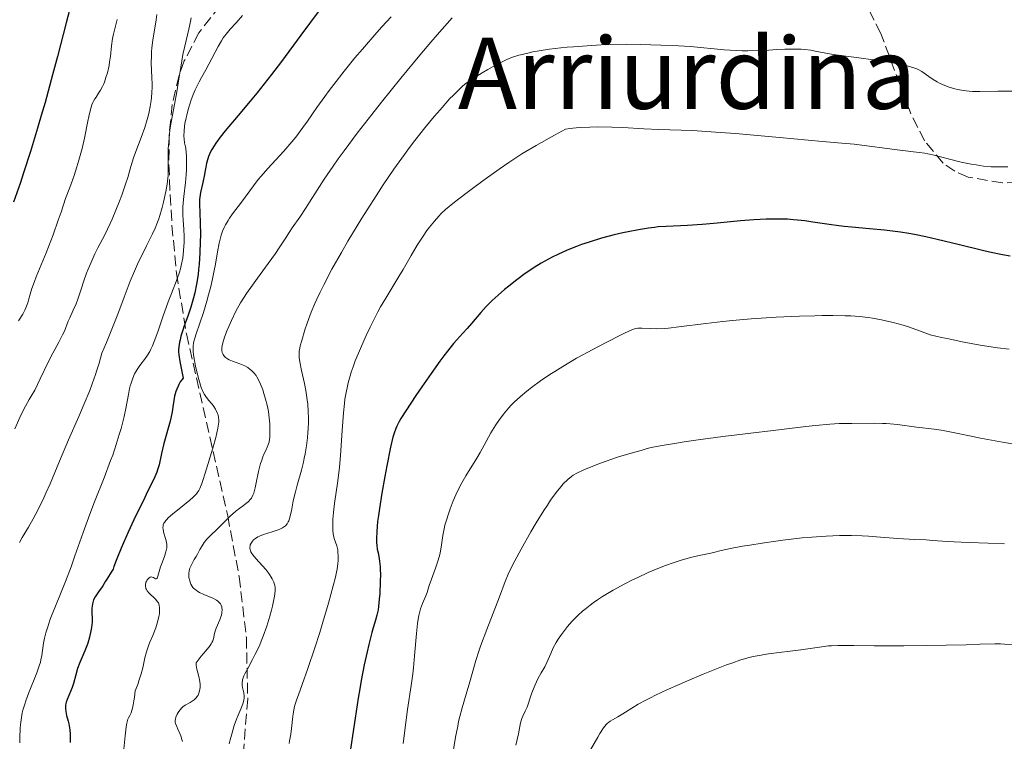
# Model space of a CAD drawing. Units: metres. Extents: x 651285 to 654736, y 4753233 to 4755621.
# Drawn here: x 652711 to 652870, y 4753998 to 4754114 of the extents above; entities that cross this region are included whole.
import ezdxf
from ezdxf.enums import TextEntityAlignment as Align

# ---------------------------------------------------------------- set-up
doc = ezdxf.new("R2010")
doc.units = ezdxf.units.M
doc.header["$MEASUREMENT"] = 0
doc.linetypes.add('DGN Style 3', pattern=[2.435891, 1.739922, -0.695969])
for name, color, linetype, lineweight in [('Curva de nivel directora', 30, 'Continuous', 30), ('Curva de nivel intermedia', 30, 'Continuous', 0), ('Texto de Área (paraje) menor', 7, 'Continuous', 0), ('Zona arbolada', 92, 'DGN Style 3', 0)]:
    doc.layers.add(name, color=color, linetype=linetype, lineweight=lineweight)
doc.styles.add('Style-Arial', font='arial.ttf')

msp = doc.modelspace()

# ---------------------------------------------------------------- linework, layer by layer
at = {"layer": 'Curva de nivel directora', "color": 30, "linetype": 'Continuous', "lineweight": 30, "flags": 128}
for points, elevation in [([(652719.62, 4754116.95), (652718.76, 4754113.64), (652717.33, 4754108.2), (652716.55, 4754105.25), (652715.33, 4754100.81), (652714.72, 4754098.67), (652714.12, 4754096.62), (652712.98, 4754092.86), (652711.92, 4754089.58), (652711.29, 4754087.69)], 875), ([(652759.66, 4754115.64), (652756.69, 4754111.67), (652753.53, 4754107.43), (652751.91, 4754105.3), (652749.58, 4754102.31), (652748.5, 4754100.98)], 900), ([(652748.5, 4754100.98), (652746.57, 4754098.68), (652744.47, 4754096.21), (652743.63, 4754095.18), (652742.94, 4754094.24), (652742.65, 4754093.81), (652742.28, 4754093.19), (652742.08, 4754092.79), (652741.76, 4754092.04), (652741.64, 4754091.68), (652741.45, 4754090.99), (652741.32, 4754090.34), (652741.18, 4754089.52), (652741.11, 4754089.13), (652740.83, 4754087.84), (652740.45, 4754086.24), (652740.33, 4754085.49), (652740.3, 4754085.13), (652740.29, 4754084.4), (652740.43, 4754081.43), (652740.45, 4754079.41), (652740.43, 4754078.27), (652740.37, 4754076.48), (652740.24, 4754074.69), (652740.16, 4754073.82), (652740.06, 4754073), (652739.81, 4754071.46), (652739.52, 4754070.07), (652739.31, 4754069.22), (652738.88, 4754067.71), (652738.4, 4754066.28), (652737.83, 4754064.72), (652737.59, 4754064.03), (652737.3, 4754063.07), (652737.16, 4754062.47), (652737.08, 4754062.08), (652736.97, 4754061.34), (652736.93, 4754060.84), (652736.93, 4754060.55), (652736.96, 4754060.04), (652737.11, 4754058.95), (652737.42, 4754057.34), (652737.64, 4754056.27), (652737.2, 4754055.65), (652736.97, 4754055.25), (652736.83, 4754054.99), (652736.61, 4754054.48), (652736.48, 4754054.11), (652736.28, 4754053.37), (652736.15, 4754052.64), (652736.01, 4754051.65), (652735.93, 4754051.14), (652735.82, 4754050.55), (652735.54, 4754049.33), (652734.55, 4754045.7), (652734.18, 4754044.12), (652733.77, 4754042.28), (652733.53, 4754041.47), (652733.4, 4754041.09), (652733.08, 4754040.31), (652732.66, 4754039.44), (652731.92, 4754037.96), (652731.45, 4754037.01), (652729.7, 4754033.36), (652728.79, 4754031.4), (652727.65, 4754028.83), (652726.94, 4754027.11), (652726.47, 4754025.84), (652726.32, 4754025.44), (652726.04, 4754024.93), (652725.42, 4754023.98), (652725.11, 4754023.46), (652724.7, 4754022.74), (652724.47, 4754022.4), (652724.11, 4754021.91), (652723.63, 4754021.29), (652723.42, 4754020.96), (652723.19, 4754020.48), (652723.1, 4754020.23), (652723, 4754019.83), (652722.94, 4754019.39), (652722.92, 4754019.17), (652722.92, 4754018.44), (652722.95, 4754017.4), (652722.93, 4754016.85), (652722.84, 4754016.02), (652722.74, 4754015.47), (652722.5, 4754014.43), (652722.23, 4754013.49), (652722.08, 4754013.01), (652721.78, 4754012.24), (652720.97, 4754010.37), (652720.59, 4754009.35), (652720.31, 4754008.33), (652719.96, 4754006.98), (652719.74, 4754006.31), (652718.9, 4754004.36), (652718.76, 4754003.93), (652718.71, 4754003.71), (652718.66, 4754003.39), (652718.64, 4754003.06)], 900), ([(652711.29, 4754087.69), (652710.23, 4754084.7)], 875), ([(652871.33, 4754075.97), (652870.06, 4754076.2), (652867.98, 4754076.62), (652866.85, 4754076.88), (652863.1, 4754077.79), (652859.5, 4754078.66), (652857.66, 4754079.08), (652855.83, 4754079.45), (652854.92, 4754079.62), (652853.58, 4754079.83), (652852.71, 4754079.95), (652851, 4754080.16), (652848.59, 4754080.4), (652845.72, 4754080.64), (652844.46, 4754080.76), (652843.6, 4754080.85), (652842.06, 4754081.06), (652839.43, 4754081.48), (652838.15, 4754081.67), (652836.94, 4754081.8), (652836.31, 4754081.86), (652835.3, 4754081.92), (652833.68, 4754081.96), (652831.88, 4754081.93), (652830.91, 4754081.89), (652829.88, 4754081.83), (652827.74, 4754081.65), (652823.44, 4754081.24), (652821.52, 4754081.06), (652819.14, 4754080.9), (652815.69, 4754080.76), (652814.43, 4754080.68), (652813.81, 4754080.62), (652812.84, 4754080.5), (652811.24, 4754080.24), (652809.59, 4754079.92), (652808.7, 4754079.72), (652807.32, 4754079.4), (652805.24, 4754078.85), (652803.27, 4754078.25), (652802.03, 4754077.83), (652801.23, 4754077.54), (652799.74, 4754076.94), (652798.22, 4754076.26), (652797.28, 4754075.79), (652796.68, 4754075.47), (652795.51, 4754074.82), (652794.38, 4754074.12), (652793.82, 4754073.75), (652792.95, 4754073.15), (652791.58, 4754072.15), (652790.27, 4754071.12), (652789.59, 4754070.56)], 925), ([(652789.59, 4754070.56), (652788.57, 4754069.69), (652787.58, 4754068.78), (652787.11, 4754068.31), (652786.65, 4754067.84), (652785.79, 4754066.89), (652784.23, 4754065.09), (652783.53, 4754064.28), (652782.86, 4754063.54), (652781.9, 4754062.48), (652781.35, 4754061.84), (652780.37, 4754060.62), (652779.79, 4754059.86), (652779.14, 4754059), (652777.72, 4754057.01), (652776.23, 4754054.87), (652775.27, 4754053.46), (652773.63, 4754051), (652772.85, 4754049.77), (652772.55, 4754049.24), (652772.18, 4754048.51), (652772.02, 4754048.14), (652771.75, 4754047.38), (652771.56, 4754046.73), (652771.19, 4754045.11), (652770.58, 4754042.11), (652770.25, 4754040.37), (652769.78, 4754037.71), (652769.37, 4754035.2), (652769.21, 4754034.09), (652769.08, 4754033.11), (652768.93, 4754031.51), (652768.89, 4754030.3), (652768.91, 4754029.67), (652768.94, 4754029.31), (652769.03, 4754028.67), (652769.15, 4754028.03), (652769.33, 4754027.16), (652769.41, 4754026.67), (652769.5, 4754025.79), (652769.52, 4754025.27), (652769.54, 4754024.69), (652769.52, 4754023.37), (652769.43, 4754021.5), (652769.36, 4754020.6), (652769.23, 4754019.38), (652769.15, 4754018.87), (652768.97, 4754017.98), (652768.74, 4754017.16), (652768.38, 4754015.95), (652768.16, 4754015.21), (652767.66, 4754013.27), (652767.37, 4754012.07), (652766.92, 4754009.96), (652766.44, 4754007.46), (652766.2, 4754006.07), (652765.95, 4754004.57), (652765.46, 4754001.36), (652764.45, 4753994.57)], 925), ([(652718.64, 4754003.06), (652718.65, 4754002.84), (652718.69, 4754002.41), (652718.83, 4754001.76), (652719.06, 4754000.88), (652719.16, 4754000.44), (652719.23, 4754000.12), (652719.33, 4753999.46), (652719.38, 4753998.79), (652719.4, 4753998.34), (652719.4, 4753997.4)], 900)]:
    msp.add_lwpolyline(points, dxfattribs=dict(at, elevation=elevation))
at = {"layer": 'Curva de nivel intermedia', "color": 30, "linetype": 'Continuous', "lineweight": 0, "flags": 128}
for points, elevation in [([(652733.4, 4754114.97), (652733.3, 4754114.11), (652732.75, 4754110.84), (652732.6, 4754109.61), (652732.55, 4754108.99), (652732.52, 4754108.37), (652732.51, 4754107.13), (652732.6, 4754104.81), (652732.63, 4754103.76), (652732.63, 4754103.28), (652732.6, 4754102.4), (652732.54, 4754101.59), (652732.48, 4754101.09), (652732.33, 4754100.16), (652732.16, 4754099.25), (652732.05, 4754098.79), (652731.86, 4754098.04), (652731.44, 4754096.73), (652730.87, 4754095.14), (652730.02, 4754092.88), (652729.65, 4754091.84), (652729.22, 4754090.47), (652728.69, 4754088.67), (652728.34, 4754087.59), (652727.73, 4754085.84), (652727.36, 4754084.87), (652726.78, 4754083.38), (652726.17, 4754081.93)], 885), ([(652727.01, 4754114.17), (652726.73, 4754113.13), (652726.38, 4754111.82), (652726.24, 4754111.13), (652726.08, 4754109.95), (652725.9, 4754108.22), (652725.78, 4754107.33), (652725.68, 4754106.74), (652725.42, 4754105.6), (652725.18, 4754104.8), (652724.92, 4754104.05), (652724.77, 4754103.71), (652724.62, 4754103.38), (652724.3, 4754102.8), (652723.98, 4754102.27), (652723.58, 4754101.66), (652723.4, 4754101.38), (652723.18, 4754101), (652723.07, 4754100.8), (652722.92, 4754100.43), (652722.69, 4754099.66), (652722.41, 4754098.51), (652722.25, 4754097.75), (652721.7, 4754095.05), (652721.31, 4754093.35), (652720.8, 4754091.45), (652720.5, 4754090.42), (652720.04, 4754088.99), (652719.79, 4754088.24), (652719.36, 4754087.08), (652718.64, 4754085.28), (652717.93, 4754083.09), (652717.48, 4754081.76), (652716.64, 4754079.41), (652715.53, 4754076.53), (652713.91, 4754072.61), (652713.64, 4754071.9), (652713.22, 4754070.73), (652712.94, 4754069.81), (652712.67, 4754068.84), (652712.54, 4754068.42), (652712.25, 4754067.63), (652712.07, 4754067.23), (652711.73, 4754066.6), (652711.07, 4754065.53)], 880), ([(652747.24, 4754114.81), (652746.22, 4754113.67), (652745.26, 4754112.62), (652744.8, 4754112.07), (652744.14, 4754111.21), (652743.84, 4754110.75), (652743.29, 4754109.81), (652741.83, 4754106.97), (652741.33, 4754106.08), (652740.6, 4754104.82), (652740.22, 4754104.1), (652739.62, 4754102.81), (652739.3, 4754102.05), (652738.92, 4754101.04), (652738.73, 4754100.49), (652738.47, 4754099.64), (652738.23, 4754098.75), (652738.12, 4754098.29), (652737.95, 4754097.38), (652737.88, 4754096.92), (652737.82, 4754096.23), (652737.79, 4754095.34), (652737.81, 4754094.9), (652737.88, 4754094.26), (652738.01, 4754093.65), (652738.1, 4754093.35), (652738.19, 4754092.11), (652738.21, 4754091.32), (652738.19, 4754089.84), (652738.15, 4754089.15), (652738.04, 4754087.86), (652737.77, 4754085.58), (652737.67, 4754084.58), (652737.63, 4754083.88), (652737.62, 4754082.6), (652737.66, 4754081.81), (652737.76, 4754080.3), (652737.81, 4754079.17), (652737.81, 4754078.14), (652737.79, 4754077.62), (652737.73, 4754076.82), (652737.58, 4754075.64), (652737.35, 4754074.48), (652737.21, 4754073.92), (652737.05, 4754073.37), (652736.68, 4754072.28), (652735.75, 4754069.95), (652735.23, 4754068.57), (652734.39, 4754066.15), (652733.63, 4754063.92), (652733.25, 4754062.87), (652732.69, 4754061.5), (652732.42, 4754060.93), (652732.25, 4754060.59), (652731.91, 4754060), (652731.42, 4754059.29), (652730.82, 4754058.53), (652730.55, 4754058.17), (652730.2, 4754057.66), (652730.04, 4754057.39), (652729.81, 4754056.95), (652729.5, 4754056.25)], 895), ([(652738.93, 4754114.43), (652738.82, 4754113.86), (652738.55, 4754112.62), (652737.91, 4754109.9), (652737.62, 4754108.52), (652737.26, 4754106.51), (652736.87, 4754103.88), (652736.65, 4754102.53), (652736.26, 4754100.44), (652735.74, 4754097.63), (652735.53, 4754096.29), (652735.44, 4754095.65), (652735.32, 4754094.42), (652735.25, 4754093.29), (652735.22, 4754092.59), (652735.21, 4754091.34), (652735.24, 4754089.77), (652735.23, 4754088.98), (652735.15, 4754088.09), (652735.08, 4754087.58), (652734.88, 4754086.41), (652734.5, 4754084.69), (652734.27, 4754083.81), (652733.91, 4754082.55), (652733.72, 4754081.97), (652733.52, 4754081.44)], 890), ([(652771.28, 4754114.64), (652769.76, 4754113), (652768.94, 4754112.1), (652766.62, 4754109.42), (652765.42, 4754107.99), (652763.65, 4754105.82), (652761.99, 4754103.7), (652761.23, 4754102.7), (652760.53, 4754101.74), (652759.27, 4754099.95), (652757.76, 4754097.76), (652757.01, 4754096.72), (652755.85, 4754095.2), (652755.23, 4754094.44), (652753.92, 4754092.93), (652751.35, 4754090.13), (652750.25, 4754088.9), (652749.79, 4754088.35), (652749, 4754087.35), (652747.09, 4754084.7), (652745.65, 4754082.81), (652745.16, 4754082.11), (652744.93, 4754081.75), (652744.49, 4754081), (652744.3, 4754080.61), (652744.03, 4754080.01), (652743.8, 4754079.38), (652743.67, 4754078.95), (652743.45, 4754078.06), (652743.18, 4754076.65), (652742.87, 4754074.67), (652742.69, 4754073.64), (652742.53, 4754072.85), (652742.18, 4754071.26), (652741.77, 4754069.7), (652741.49, 4754068.7), (652740.94, 4754066.86), (652740.36, 4754065.16), (652739.74, 4754063.41), (652739.52, 4754062.71)], 905), ([(652781.15, 4754114.45), (652780.31, 4754113.53), (652778.69, 4754111.69), (652777.68, 4754110.51), (652775.92, 4754108.44), (652772.83, 4754104.7), (652769.72, 4754100.84), (652768.13, 4754098.82), (652765.8, 4754095.82), (652763.68, 4754093), (652762.73, 4754091.7), (652761.88, 4754090.51), (652760.44, 4754088.4), (652759.29, 4754086.62), (652758.08, 4754084.67), (652757.56, 4754083.85), (652756.49, 4754082.25), (652755.29, 4754080.54), (652754.78, 4754079.81), (652754.13, 4754078.78), (652753.19, 4754077.29), (652752.58, 4754076.39), (652751.42, 4754074.78), (652749.67, 4754072.43), (652748.85, 4754071.3), (652747.92, 4754069.96), (652747.51, 4754069.34), (652746.95, 4754068.43), (652746.19, 4754067.06), (652745.47, 4754065.59), (652745.04, 4754064.62), (652744.78, 4754064), (652744.35, 4754062.91), (652744.05, 4754061.97), (652743.95, 4754061.5), (652743.92, 4754061.22), (652743.91, 4754061.05), (652743.93, 4754060.74), (652743.98, 4754060.43), (652744.03, 4754060.29), (652744.12, 4754060.07), (652744.33, 4754059.77), (652744.52, 4754059.58), (652744.64, 4754059.49), (652744.84, 4754059.36), (652745.07, 4754059.24), (652745.61, 4754059.02), (652746.81, 4754058.6), (652747.38, 4754058.37), (652747.64, 4754058.25), (652748.1, 4754057.98), (652748.49, 4754057.69), (652748.71, 4754057.5), (652749.1, 4754057.1), (652749.43, 4754056.71), (652749.58, 4754056.49), (652749.8, 4754056.1)], 910), ([(652871.79, 4754102.62), (652869.3, 4754102.59), (652866.43, 4754102.55), (652865.22, 4754102.57), (652864.68, 4754102.61), (652863.71, 4754102.71), (652862.87, 4754102.87), (652862.36, 4754102.99), (652861.44, 4754103.28), (652860.49, 4754103.66), (652859.9, 4754103.93), (652859.53, 4754104.12), (652858.85, 4754104.51), (652858.18, 4754104.96), (652857.4, 4754105.53), (652857.03, 4754105.78), (652856.52, 4754106.07), (652856.24, 4754106.2), (652855.73, 4754106.39), (652854.68, 4754106.68), (652853.38, 4754106.97), (652852.61, 4754107.13), (652851.32, 4754107.36), (652849.17, 4754107.7), (652846.86, 4754108), (652843.92, 4754108.36), (652842.69, 4754108.54), (652841.26, 4754108.79), (652839.81, 4754109.09), (652839.12, 4754109.21), (652838.09, 4754109.34), (652837.51, 4754109.39), (652836.55, 4754109.42), (652835.47, 4754109.42), (652834.89, 4754109.4), (652833.61, 4754109.32), (652831.67, 4754109.2), (652830.61, 4754109.16), (652828.89, 4754109.13), (652827.98, 4754109.14), (652827.03, 4754109.18), (652825.07, 4754109.31), (652819.63, 4754109.82), (652817.7, 4754109.94), (652814.86, 4754110.02), (652811.63, 4754110.16), (652809.29, 4754110.18), (652806.66, 4754110.13), (652805.21, 4754110.07), (652802.97, 4754109.95), (652800.76, 4754109.8), (652799.7, 4754109.7), (652798.69, 4754109.6), (652796.84, 4754109.38), (652795.18, 4754109.13), (652794.19, 4754108.95), (652793.58, 4754108.82), (652792.46, 4754108.56), (652791.9, 4754108.41), (652790.88, 4754108.08), (652789.97, 4754107.73), (652789.4, 4754107.47), (652788.25, 4754106.89), (652786.88, 4754106.13), (652785.96, 4754105.58), (652784.27, 4754104.5), (652783.32, 4754103.83), (652782.87, 4754103.46), (652782.14, 4754102.8), (652781.28, 4754101.94), (652780.78, 4754101.41), (652779.17, 4754099.62), (652778.24, 4754098.53), (652776.71, 4754096.68), (652775.09, 4754094.63), (652774.26, 4754093.52), (652773.41, 4754092.38), (652771.7, 4754089.99), (652769.98, 4754087.46), (652768.83, 4754085.72), (652766.54, 4754082.11), (652765.03, 4754079.65), (652764.29, 4754078.41), (652763.22, 4754076.58), (652761.71, 4754073.89), (652760.38, 4754071.35)], 915), ([(652870.94, 4754090.38), (652869.57, 4754090.37), (652868.91, 4754090.39), (652868.26, 4754090.42), (652867.01, 4754090.52), (652865.8, 4754090.69), (652865, 4754090.82), (652863.38, 4754091.16), (652861.48, 4754091.64), (652859.05, 4754092.26), (652857.98, 4754092.5), (652857.49, 4754092.6), (652856.59, 4754092.73), (652853.45, 4754093.06), (652846.12, 4754094.03), (652844.09, 4754094.23), (652840.96, 4754094.48), (652838.68, 4754094.68), (652834.03, 4754095.11), (652826.94, 4754095.75), (652823.71, 4754096.01), (652822.31, 4754096.11), (652819.9, 4754096.24), (652814.55, 4754096.42), (652812.09, 4754096.55), (652808.69, 4754096.74), (652806.93, 4754096.81), (652804.55, 4754096.83), (652803.38, 4754096.81), (652801.7, 4754096.72), (652800.65, 4754096.62), (652800.16, 4754096.56), (652799.46, 4754096.45), (652797.68, 4754095.49), (652794.73, 4754093.85), (652792.41, 4754092.47), (652791.11, 4754091.64), (652790.3, 4754091.1), (652788.75, 4754090.03), (652786.1, 4754088.13), (652784.39, 4754086.87), (652783.33, 4754086.07), (652781.51, 4754084.67), (652780.06, 4754083.48), (652779.37, 4754082.85), (652778.97, 4754082.45), (652778.25, 4754081.63), (652777.47, 4754080.66), (652777.06, 4754080.11), (652776.42, 4754079.22), (652775.45, 4754077.73), (652774.48, 4754076.1), (652773.19, 4754073.82), (652772.53, 4754072.69), (652770.39, 4754069.21), (652769.56, 4754067.78), (652769.12, 4754066.98), (652768.29, 4754065.37), (652767.86, 4754064.5), (652767.21, 4754063.15), (652766.29, 4754061.08), (652765.46, 4754059.06), (652765.11, 4754058.11), (652764.8, 4754057.21), (652764.62, 4754056.63), (652764.32, 4754055.53), (652764.19, 4754054.99), (652763.98, 4754053.93), (652763.81, 4754052.88), (652763.72, 4754052.15), (652763.57, 4754050.64), (652763.35, 4754047.8), (652763.07, 4754043.8), (652762.9, 4754041.89), (652762.8, 4754040.99), (652762.59, 4754039.3), (652762.17, 4754036.39), (652762.01, 4754035.14), (652761.95, 4754034.56), (652761.86, 4754033.51), (652761.83, 4754032.58), (652761.83, 4754032.04), (652761.85, 4754031.71), (652761.9, 4754031.14), (652761.94, 4754030.86), (652762.06, 4754030.39), (652762.48, 4754029.2), (652762.63, 4754028.55), (652762.68, 4754028.17), (652762.71, 4754027.52), (652762.69, 4754026.74), (652762.65, 4754026.31), (652762.52, 4754025.44)], 920), ([(652726.17, 4754081.93), (652725.86, 4754081.24), (652724.98, 4754079.4), (652723.89, 4754077.3), (652723.4, 4754076.32), (652722.72, 4754074.84), (652722.31, 4754073.87), (652722.05, 4754073.23), (652721.6, 4754071.98), (652721.15, 4754070.65), (652720.62, 4754069.02), (652720.34, 4754068.27), (652719.9, 4754067.23), (652719.32, 4754066.01), (652719.07, 4754065.46), (652718.46, 4754063.88), (652718.17, 4754063.26), (652718, 4754062.92), (652717.54, 4754062.08), (652716.58, 4754060.32), (652715.89, 4754058.98), (652714.53, 4754056.17), (652713.68, 4754054.34), (652713.09, 4754053.38), (652712.75, 4754052.8), (652712.17, 4754051.75), (652711.49, 4754050.4), (652710.44, 4754048.06)], 885), ([(652733.52, 4754081.44), (652733.13, 4754080.48), (652732.71, 4754079.58), (652731.71, 4754077.64), (652730.9, 4754075.99), (652730.46, 4754075.06), (652729.78, 4754073.55), (652729.1, 4754071.93), (652728.77, 4754071.09), (652728.11, 4754069.33), (652727.1, 4754066.6), (652726.47, 4754064.96), (652725.27, 4754062.03), (652724.53, 4754060.3), (652724.07, 4754058.66), (652723.73, 4754057.56), (652723.48, 4754056.83), (652722.96, 4754055.37), (652722.55, 4754054.28), (652721.68, 4754052.14), (652720.81, 4754050.08), (652719.15, 4754046.32), (652717.66, 4754042.84), (652716.14, 4754039.21), (652715.47, 4754037.67), (652715.14, 4754036.94), (652714.49, 4754035.58), (652713.85, 4754034.33), (652713.44, 4754033.56), (652712.66, 4754032.2), (652711.64, 4754030.53), (652711.21, 4754029.75)], 890), ([(652760.38, 4754071.35), (652759.79, 4754070.15), (652759.26, 4754069.02), (652758.94, 4754068.3), (652758.37, 4754066.94), (652757.69, 4754065.13), (652757.33, 4754064.08), (652756.81, 4754062.36), (652756.59, 4754061.49), (652756.51, 4754061.12), (652756.43, 4754060.62), (652756.41, 4754060.39), (652756.39, 4754059.94), (652756.41, 4754059.61), (652756.5, 4754058.88), (652756.77, 4754057.52), (652757.25, 4754055.38), (652757.47, 4754054.26), (652757.7, 4754052.78), (652757.79, 4754052.04), (652757.88, 4754050.91), (652757.91, 4754049.75), (652757.91, 4754049.16), (652757.86, 4754048.06), (652757.83, 4754047.5), (652757.75, 4754046.64), (652757.58, 4754045.33), (652757.36, 4754044.02), (652757.23, 4754043.36), (652757.08, 4754042.71), (652756.76, 4754041.42), (652756.1, 4754039), (652755.8, 4754037.9), (652755.46, 4754036.43), (652755.15, 4754034.86), (652755.02, 4754034.26), (652754.85, 4754033.57), (652754.72, 4754033.23), (652754.64, 4754033.05), (652754.44, 4754032.73), (652754.18, 4754032.44), (652754.01, 4754032.3), (652753.69, 4754032.1), (652753.27, 4754031.89), (652753, 4754031.79), (652752.04, 4754031.46), (652750.62, 4754031), (652750, 4754030.76), (652749.75, 4754030.64), (652749.33, 4754030.39), (652749.02, 4754030.14), (652748.87, 4754029.96), (652748.63, 4754029.6), (652748.51, 4754029.34), (652748.47, 4754029.21), (652748.43, 4754028.99), (652748.44, 4754028.75), (652748.46, 4754028.63), (652748.55, 4754028.35), (652748.62, 4754028.2), (652748.75, 4754027.96), (652748.93, 4754027.71), (652749.39, 4754027.14), (652750.48, 4754025.93), (652751, 4754025.35), (652751.22, 4754025.08), (652751.6, 4754024.57), (652751.9, 4754024.12), (652752.06, 4754023.83), (652752.3, 4754023.3), (652752.42, 4754022.95), (652752.47, 4754022.77), (652752.51, 4754022.45), (652752.51, 4754021.86), (652752.4, 4754021.05), (652752.31, 4754020.54), (652752.07, 4754019.44), (652751.92, 4754018.81), (652751.65, 4754017.81), (652751.16, 4754016.2), (652750.59, 4754014.59), (652750.29, 4754013.8), (652749.97, 4754013.05), (652749.3, 4754011.67), (652748.87, 4754010.84), (652748.09, 4754009.4), (652747.64, 4754008.53), (652747.48, 4754008.17), (652747.27, 4754007.57), (652747.23, 4754007.4), (652747.18, 4754007.09), (652747.18, 4754006.82), (652747.19, 4754006.64), (652747.26, 4754006.29), (652747.46, 4754005.42), (652747.51, 4754004.9), (652747.49, 4754004.53), (652747.47, 4754004.33), (652747.4, 4754004.02), (652747.3, 4754003.68), (652747.01, 4754002.95)], 915), ([(652839.74, 4754066.35), (652837.27, 4754066.28), (652833.51, 4754066.1), (652831.04, 4754065.95), (652829.44, 4754065.83), (652826.43, 4754065.57), (652824.89, 4754065.41), (652822.12, 4754065.09), (652817.76, 4754064.53), (652816.1, 4754064.35), (652815.38, 4754064.29), (652814.15, 4754064.24), (652813.16, 4754064.26), (652811.77, 4754064.34), (652811.32, 4754064.34), (652811.12, 4754064.33), (652810.78, 4754064.27), (652810.18, 4754064.07), (652809.8, 4754063.9), (652808.78, 4754063.43), (652805.7, 4754061.87), (652803.89, 4754060.92), (652801.24, 4754059.47), (652799.02, 4754058.17), (652797.74, 4754057.36), (652796.94, 4754056.84), (652795.43, 4754055.81), (652793.95, 4754054.73), (652793.22, 4754054.17), (652792.16, 4754053.3), (652791.16, 4754052.38), (652790.68, 4754051.91), (652790.24, 4754051.43), (652789.4, 4754050.44), (652788.65, 4754049.43), (652788.2, 4754048.75), (652787.38, 4754047.44), (652786.6, 4754046.04), (652785.63, 4754044.25), (652785.12, 4754043.37), (652783.32, 4754040.51), (652782.68, 4754039.38), (652782.35, 4754038.76), (652781.71, 4754037.41), (652781.3, 4754036.46), (652780.8, 4754035.18), (652780.57, 4754034.54), (652780.14, 4754033.17), (652779.96, 4754032.54), (652779.83, 4754031.95), (652779.63, 4754030.88), (652779.37, 4754028.99), (652779.2, 4754028.05), (652779.08, 4754027.56), (652778.78, 4754026.56), (652778.44, 4754025.57), (652777.79, 4754023.78), (652777.44, 4754022.76), (652777.07, 4754021.66), (652776.86, 4754021.12), (652776.32, 4754019.86), (652776.03, 4754019.02), (652775.85, 4754018.34), (652775.77, 4754017.96), (652775.65, 4754017.33), (652775.55, 4754016.63), (652775.38, 4754015.05), (652775.07, 4754011.4), (652774.88, 4754009.49), (652774.77, 4754008.54), (652774.52, 4754006.65), (652773.93, 4754002.75), (652773.64, 4754000.66), (652773.22, 4753997.28)], 930), ([(652871.15, 4754060.95), (652869.26, 4754061.18), (652868.21, 4754061.34), (652866.48, 4754061.61), (652863.55, 4754062.14), (652861.37, 4754062.59), (652860.21, 4754062.84), (652858.38, 4754063.26), (652856.2, 4754064.08), (652854.86, 4754064.54), (652854.01, 4754064.81), (652852.39, 4754065.26), (652851.24, 4754065.54), (652850.49, 4754065.7), (652849.05, 4754065.96), (652848.35, 4754066.06), (652846.95, 4754066.21), (652845.56, 4754066.31), (652844.62, 4754066.35), (652842.67, 4754066.38), (652840.93, 4754066.37), (652839.74, 4754066.35)], 930), ([(652739.52, 4754062.71), (652739.37, 4754062.16), (652739.32, 4754061.9), (652739.27, 4754061.5), (652739.25, 4754060.87), (652739.27, 4754060.52), (652739.37, 4754059.72), (652739.66, 4754058.22), (652739.82, 4754057.49), (652740.19, 4754056.07), (652740.46, 4754055.15), (652740.59, 4754054.76), (652740.85, 4754054.11), (652741.11, 4754053.6), (652741.31, 4754053.3), (652741.77, 4754052.72), (652742.33, 4754052.06), (652742.62, 4754051.69), (652742.89, 4754051.27), (652743.01, 4754051.05), (652743.22, 4754050.58), (652743.29, 4754050.32), (652743.37, 4754049.91), (652743.4, 4754049.48), (652743.4, 4754049.17), (652743.33, 4754048.51), (652743.28, 4754048.17), (652743.12, 4754047.44), (652742.92, 4754046.66), (652742.43, 4754044.97), (652741.23, 4754040.91), (652740.85, 4754039.75), (652740.67, 4754039.25), (652740.33, 4754038.45), (652740.17, 4754038.12), (652740.05, 4754037.92), (652739.8, 4754037.57), (652739.51, 4754037.24), (652739.29, 4754037.02), (652738.76, 4754036.56), (652737.59, 4754035.63), (652735.93, 4754034.3), (652735.26, 4754033.7), (652735, 4754033.43), (652734.86, 4754033.27), (652734.64, 4754032.98), (652734.56, 4754032.84), (652734.45, 4754032.58), (652734.4, 4754032.34), (652734.39, 4754032.17), (652734.42, 4754031.84), (652734.56, 4754031.23), (652734.8, 4754030.38), (652734.9, 4754029.98), (652735, 4754029.48), (652735.01, 4754029.23), (652735, 4754028.86), (652734.93, 4754028.45), (652734.87, 4754028.23), (652734.62, 4754027.48), (652734.2, 4754026.35), (652734, 4754025.78), (652733.59, 4754024.28), (652733.48, 4754023.99), (652733.41, 4754023.9), (652733.3, 4754023.84), (652733.2, 4754023.85), (652732.85, 4754024.07), (652732.65, 4754024.15), (652732.55, 4754024.16), (652732.34, 4754024.11), (652732.13, 4754023.99), (652732, 4754023.86), (652731.83, 4754023.67), (652731.76, 4754023.56), (652731.64, 4754023.31), (652731.6, 4754023.18), (652731.55, 4754022.97), (652731.55, 4754022.64), (652731.6, 4754022.41), (652731.64, 4754022.29), (652731.72, 4754022.12), (652731.84, 4754021.94), (652732.13, 4754021.58), (652733.18, 4754020.57), (652733.42, 4754020.3), (652733.53, 4754020.16), (652733.65, 4754019.96), (652733.79, 4754019.61), (652733.85, 4754019.2), (652733.86, 4754018.96), (652733.84, 4754018.47), (652733.81, 4754018.2), (652733.74, 4754017.77), (652733.58, 4754017.06), (652733.36, 4754016.3), (652733.22, 4754015.92), (652732.73, 4754014.72), (652732.25, 4754013.61), (652732.03, 4754013.02), (652731.73, 4754012.09)], 905), ([(652729.5, 4754056.25), (652729.23, 4754055.46), (652729.11, 4754055.03), (652729, 4754054.58), (652728.8, 4754053.6), (652728.37, 4754051.34), (652728.1, 4754050.05), (652727.63, 4754048.16), (652727.34, 4754047.15), (652726.84, 4754045.54), (652726.27, 4754043.84), (652725.94, 4754042.96), (652724.87, 4754040.19), (652723.32, 4754036.31), (652722.55, 4754034.32), (652721.48, 4754031.35), (652720.16, 4754027.56), (652719.54, 4754025.81), (652718.63, 4754023.45), (652717, 4754019.46), (652716.39, 4754017.9), (652716.12, 4754017.17), (652715.77, 4754016.12), (652715.48, 4754015.15), (652715.36, 4754014.7), (652715.25, 4754014.26), (652715.09, 4754013.45), (652714.8, 4754011.46), (652714.67, 4754010.75), (652714.58, 4754010.39), (652714.4, 4754009.79), (652713.99, 4754008.66), (652712.68, 4754005.36), (652712.25, 4754004.18), (652712.06, 4754003.61), (652711.77, 4754002.65), (652711.66, 4754002.19), (652711.51, 4754001.47), (652711.41, 4754000.72), (652711.37, 4754000.32), (652711.32, 4753999.69), (652711.28, 4753998.22), (652711.28, 4753997.36)], 895), ([(652749.8, 4754056.1), (652750.16, 4754055.32), (652750.52, 4754054.36), (652750.71, 4754053.8), (652750.99, 4754052.89), (652751.23, 4754051.9), (652751.34, 4754051.4), (652751.43, 4754050.89), (652751.56, 4754049.88), (652751.65, 4754048.91), (652751.68, 4754048.31), (652751.69, 4754047.26), (652751.66, 4754046.66), (652751.63, 4754046.4), (652751.55, 4754045.95), (652751.47, 4754045.68), (652751.26, 4754045.14), (652751.05, 4754044.69), (652750.72, 4754043.98), (652750.55, 4754043.57), (652750.3, 4754042.87), (652750.18, 4754042.48), (652750.06, 4754042.06), (652749.85, 4754041.17), (652749.47, 4754039.35), (652749.29, 4754038.55), (652749.06, 4754037.71), (652748.92, 4754037.36), (652748.68, 4754036.91), (652748.53, 4754036.7), (652748.16, 4754036.3), (652747.94, 4754036.11), (652747.43, 4754035.7), (652746.25, 4754034.82), (652745.66, 4754034.34), (652745.37, 4754034.08), (652744.83, 4754033.56), (652743.82, 4754032.51), (652743.33, 4754032.02), (652741.91, 4754030.7), (652741.47, 4754030.24), (652741.27, 4754029.99), (652741.07, 4754029.73), (652740.71, 4754029.18), (652740.37, 4754028.61), (652739.95, 4754027.84), (652739.75, 4754027.48), (652739.45, 4754026.96), (652739.09, 4754026.32), (652738.93, 4754026.02), (652738.74, 4754025.59), (652738.66, 4754025.37), (652738.61, 4754025.16), (652738.55, 4754024.74), (652738.56, 4754024.33), (652738.59, 4754024.06), (652738.71, 4754023.52), (652738.83, 4754023.17), (652738.91, 4754023), (652739.05, 4754022.74), (652739.23, 4754022.48), (652739.34, 4754022.36), (652739.6, 4754022.12), (652739.75, 4754022), (652740.02, 4754021.83), (652740.31, 4754021.66), (652741, 4754021.35), (652742.43, 4754020.73), (652743.02, 4754020.42), (652743.26, 4754020.26), (652743.39, 4754020.15), (652743.6, 4754019.92), (652743.69, 4754019.81), (652743.81, 4754019.58), (652743.89, 4754019.35), (652743.92, 4754019.2), (652743.94, 4754018.88), (652743.91, 4754018.35), (652743.84, 4754017.99), (652743.77, 4754017.74), (652743.58, 4754017.22), (652743, 4754015.89), (652742.77, 4754015.22), (652742.67, 4754014.78), (652742.54, 4754014.18), (652742.44, 4754013.87), (652742.3, 4754013.55), (652742.21, 4754013.37), (652742.04, 4754013.11), (652741.83, 4754012.83), (652741.33, 4754012.23), (652740.58, 4754011.37), (652740.23, 4754010.93), (652739.91, 4754010.49), (652739.78, 4754010.27), (652739.78, 4754009.94), (652739.86, 4754009.29), (652740.01, 4754008.67), (652740.22, 4754007.89), (652740.3, 4754007.53), (652740.35, 4754007.27)], 910), ([(652872.32, 4754045.54), (652870.08, 4754045.93), (652866.52, 4754046.59), (652864.72, 4754046.94), (652862.12, 4754047.48), (652860.73, 4754047.76), (652860.13, 4754047.87), (652859.03, 4754048.04), (652856.18, 4754048.36), (652853.08, 4754048.77), (652851.9, 4754048.89), (652851.28, 4754048.93), (652850.65, 4754048.95), (652849.33, 4754048.98), (652845.7, 4754048.94), (652844.42, 4754048.94), (652843.67, 4754048.92), (652842.14, 4754048.82), (652839.83, 4754048.61), (652838.28, 4754048.45), (652834.33, 4754048), (652828.06, 4754047.23), (652824.87, 4754046.82), (652820.49, 4754046.23), (652818.64, 4754045.96), (652817.08, 4754045.73), (652814.77, 4754045.34), (652813.3, 4754045.04), (652812.63, 4754044.88), (652811.68, 4754044.6), (652810.64, 4754044.32), (652808.93, 4754043.85), (652807.87, 4754043.52), (652806, 4754042.86), (652804.69, 4754042.36), (652802.4, 4754041.44), (652801.26, 4754040.91), (652800.71, 4754040.6), (652800.4, 4754040.39), (652799.8, 4754039.89), (652799.09, 4754039.19), (652798.67, 4754038.72), (652797.93, 4754037.79), (652797.03, 4754036.54), (652796.51, 4754035.76), (652795.94, 4754034.88), (652794.72, 4754032.89), (652793.87, 4754031.46), (652792.26, 4754028.64), (652791.25, 4754026.76), (652790.85, 4754025.97), (652790.2, 4754024.61), (652789.71, 4754023.43), (652788.76, 4754020.94), (652786.72, 4754015.69), (652785.73, 4754012.99), (652785.45, 4754012.17), (652784.98, 4754010.67), (652783.88, 4754006.82), (652783.51, 4754005.61), (652782.99, 4754003.92), (652782.73, 4754003.03), (652782.36, 4754001.61)], 935), ([(652870.4, 4754029.52), (652867.74, 4754029.63), (652864.67, 4754029.73), (652863.38, 4754029.78), (652861.1, 4754029.9), (652858.82, 4754030.06), (652857.73, 4754030.13), (652855.89, 4754030.22), (652853.17, 4754030.36), (652851.77, 4754030.46), (652850.37, 4754030.58), (652848.43, 4754030.75), (652847.38, 4754030.82), (652845.67, 4754030.88), (652844.73, 4754030.88), (652843.73, 4754030.86), (652841.57, 4754030.77), (652839.27, 4754030.6), (652837.69, 4754030.46), (652834.56, 4754030.1), (652833.42, 4754029.96), (652831.24, 4754029.64), (652829.25, 4754029.32), (652828.06, 4754029.11), (652826.1, 4754028.74), (652824.61, 4754028.41), (652823.39, 4754028.1), (652822.91, 4754027.99), (652821.04, 4754027.65), (652819.62, 4754027.31), (652817.97, 4754026.82), (652817.01, 4754026.5), (652815.43, 4754025.93), (652813.71, 4754025.24), (652812.8, 4754024.86), (652811.14, 4754024.09), (652810.29, 4754023.68)], 940), ([(652762.52, 4754025.44), (652762.43, 4754024.95), (652762.26, 4754024.13), (652761.91, 4754022.7), (652761.15, 4754019.95), (652760.24, 4754016.87), (652759.73, 4754015.21), (652758.94, 4754012.72), (652757.82, 4754009.35), (652756.9, 4754006.81), (652756.27, 4754005.13), (652756.02, 4754004.42), (652755.72, 4754003.45), (652755.61, 4754002.98), (652755.44, 4754002.07), (652755.33, 4754001.21), (652755.23, 4754000.16), (652755.18, 4753999.69), (652755.04, 4753998.76), (652754.86, 4753997.72), (652754.8, 4753997.25)], 920), ([(652810.29, 4754023.68), (652809.02, 4754023.04), (652807.16, 4754022.03), (652805.99, 4754021.34), (652805.43, 4754020.99), (652804.64, 4754020.48), (652803.9, 4754019.97), (652803.44, 4754019.63), (652802.6, 4754018.97), (652802.21, 4754018.64), (652801.5, 4754018), (652800.86, 4754017.37), (652800.47, 4754016.96), (652799.78, 4754016.16), (652799.42, 4754015.73), (652798.79, 4754014.89), (652798.26, 4754014.1), (652797.96, 4754013.6), (652797.46, 4754012.7), (652797.06, 4754011.82), (652796.66, 4754010.81), (652796.45, 4754010.35), (652796.09, 4754009.66), (652795.53, 4754008.7), (652795.24, 4754008.17), (652794.94, 4754007.59), (652794.38, 4754006.37), (652794.03, 4754005.46), (652793.74, 4754004.62), (652793.41, 4754003.61), (652793.24, 4754003.15), (652792.94, 4754002.5), (652792.53, 4754001.69), (652792.37, 4754001.28), (652792.19, 4754000.62), (652791.84, 4753998.8), (652791.41, 4753996.99)], 940), ([(652872.4, 4754013.13), (652869.76, 4754013.37), (652868.82, 4754013.37), (652866.38, 4754013.28), (652864.21, 4754013.22), (652857.75, 4754013.1), (652854.14, 4754013.05), (652849.33, 4754013.03), (652846.06, 4754013.07), (652843.45, 4754013.1), (652842.45, 4754013.06), (652841.95, 4754013.02), (652840.89, 4754012.89), (652838.63, 4754012.54), (652837.46, 4754012.37), (652832.26, 4754011.76), (652830.75, 4754011.5), (652829.78, 4754011.3), (652829.14, 4754011.13), (652827.79, 4754010.75), (652826.3, 4754010.25), (652825.47, 4754009.96), (652824.1, 4754009.44), (652821.68, 4754008.47), (652819.14, 4754007.39), (652817.8, 4754006.81), (652815.82, 4754005.92), (652813.98, 4754005.06), (652813.16, 4754004.66), (652812.42, 4754004.27), (652811.17, 4754003.59), (652810.18, 4754002.99), (652808.72, 4754002.07), (652807.89, 4754001.58), (652807.02, 4754001.1), (652806.66, 4754000.88), (652806.38, 4754000.68), (652806.24, 4754000.56), (652806, 4754000.32), (652805.58, 4753999.77), (652805.02, 4753998.9), (652804.67, 4753998.31), (652803.47, 4753996.22)], 945), ([(652731.73, 4754012.09), (652731.49, 4754011.08), (652731.13, 4754009.48), (652730.87, 4754008.52), (652730.52, 4754007.41), (652730.31, 4754006.8), (652729.92, 4754005.79), (652729.79, 4754004.74), (652729.7, 4754004.15), (652729.52, 4754003.2), (652729.42, 4754002.82), (652729.23, 4754002.23), (652729.05, 4754001.81), (652728.83, 4754001.39), (652728.74, 4754001.2), (652728.66, 4754000.99), (652728.54, 4754000.53), (652728.45, 4753999.98), (652728.3, 4753998.49), (652727.94, 4753995.29)], 905), ([(652740.35, 4754007.27), (652740.4, 4754006.78), (652740.4, 4754006.33), (652740.37, 4754006.05), (652740.25, 4754005.53), (652740.06, 4754005.08), (652739.94, 4754004.87), (652739.72, 4754004.59), (652739.45, 4754004.33), (652739.3, 4754004.22), (652738.77, 4754003.89), (652737.99, 4754003.44), (652737.62, 4754003.16), (652737.44, 4754003), (652737.12, 4754002.65), (652736.85, 4754002.27), (652736.7, 4754002.02), (652736.48, 4754001.53), (652736.4, 4754001.2), (652736.38, 4754001.04), (652736.39, 4754000.72), (652736.44, 4754000.51), (652736.62, 4754000.01), (652736.82, 4753999.57), (652737.12, 4753998.89), (652737.27, 4753998.51), (652737.46, 4753997.89), (652737.54, 4753997.56)], 910), ([(652747.01, 4754002.95), (652746.52, 4754001.84), (652746.26, 4754001.21), (652745.9, 4754000.17), (652745.58, 4753999.01), (652745.26, 4753997.84), (652745.07, 4753997.2)], 915), ([(652782.36, 4754001.61), (652782.18, 4754000.84), (652782.02, 4754000.04), (652781.69, 4753998.27), (652780.93, 4753993.62)], 935)]:
    msp.add_lwpolyline(points, dxfattribs=dict(at, elevation=elevation))
at = {"layer": 'Zona arbolada', "color": 92, "linetype": 'DGN Style 3', "lineweight": 0}
for points in [[(652874.98, 4754087.94, 923.64), (652870.07, 4754087.8, 924.33), (652864.52, 4754088.72, 924.46), (652862.35, 4754089.67, 924.33), (652860.49, 4754091, 924.17), (652857.48, 4754094.59, 923.76), (652855.19, 4754099.1, 923.23), (652850.41, 4754111.91, 921.5), (652848.02, 4754116.63, 920.69)], [(652874.98, 4754087.94, 923.64), (652870.07, 4754087.8, 924.33), (652864.52, 4754088.72, 924.46), (652862.35, 4754089.67, 924.33), (652860.49, 4754091, 924.17), (652857.48, 4754094.59, 923.76), (652855.19, 4754099.1, 923.23), (652850.41, 4754111.91, 921.5), (652848.02, 4754116.63, 920.69)], [(652743.64, 4754116.44, 901.17), (652740.21, 4754112.04, 901.42), (652737.84, 4754107.49, 902.38), (652736.99, 4754105.17, 903.06), (652735.89, 4754100.45, 904.68), (652735.4, 4754095.63, 906.45), (652735.35, 4754090.77, 908.16), (652735.56, 4754085.86, 909.59), (652735.85, 4754080.95, 910.52), (652736.57, 4754073.22, 911.47), (652738.19, 4754063.42, 912.68), (652744.85, 4754034.03, 916.25), (652746.7, 4754024.21, 917.39), (652747.88, 4754014.37, 918.5), (652748.1, 4754004.5, 919.57), (652744.78, 4753964.62, 923.69)], [(652743.64, 4754116.44, 901.17), (652740.21, 4754112.04, 901.42), (652737.84, 4754107.49, 902.38), (652736.99, 4754105.17, 903.06), (652735.89, 4754100.45, 904.68), (652735.4, 4754095.63, 906.45), (652735.35, 4754090.77, 908.16), (652735.56, 4754085.86, 909.59), (652735.85, 4754080.95, 910.52), (652736.57, 4754073.22, 911.47), (652738.19, 4754063.42, 912.68), (652744.85, 4754034.03, 916.25), (652746.7, 4754024.21, 917.39), (652747.88, 4754014.37, 918.5), (652748.1, 4754004.5, 919.57), (652744.78, 4753964.62, 923.69)]]:
    msp.add_polyline3d(points, dxfattribs=at)

# ---------------------------------------------------------------- texts
at = {"layer": 'Texto de Área (paraje) menor', "color": 7, "linetype": 'Continuous', "lineweight": 0, "style": 'Style-Arial'}
msp.add_text('Arriurdina', height=11.5, dxfattribs=at).set_placement((652819.11, 4754105.51, 916.76), align=Align.MIDDLE_CENTER)

doc.saveas('drawing.dxf')
